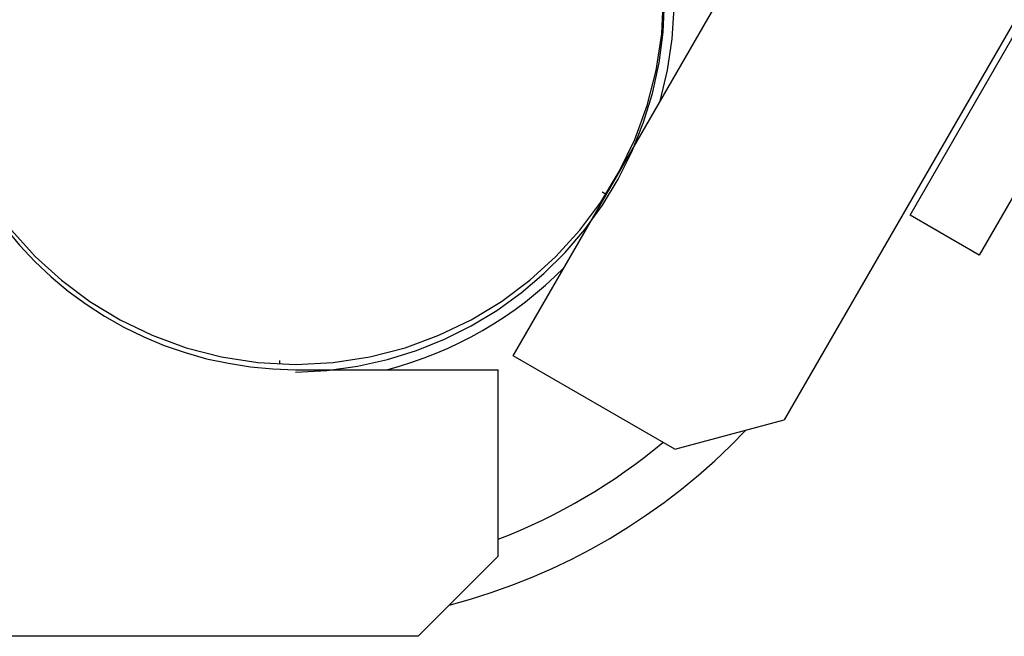
# Model space of a CAD drawing. Extents: x -54 to 54, y -42 to 42.
# Drawn here: x -10 to -8, y -4 to -3 of the extents above; entities that cross this region are included whole.
import ezdxf

# ---------------------------------------------------------------- set-up
doc = ezdxf.new("R2010")
doc.units = 0
doc.layers.get('0').update_dxf_attribs({"linetype": 'CONTINUOUS'})

msp = doc.modelspace()

# ---------------------------------------------------------------- linework, layer by layer
at = {"color": 0}
for points in [[(-9.1149, -3.8617), (-3.7349, 5.4568)], [(-9.1149, -3.8617), (-3.7349, 5.4568)], [(-9.1149, -3.8617), (-3.7349, 5.4568)], [(-9.1149, -3.8617), (-3.7349, 5.4568)], [(-9.1149, -3.8617), (-3.7349, 5.4568)], [(-9.1149, -3.8617), (-3.7349, 5.4568)], [(-9.1149, -3.8617), (-3.7349, 5.4568)], [(-9.1149, -3.8617), (-3.7349, 5.4568)], [(-9.1149, -3.8617), (-3.7349, 5.4568)], [(-9.1149, -3.8617), (-3.7349, 5.4568)], [(-9.1149, -3.8617), (-3.7349, 5.4568)], [(-9.1149, -3.8617), (-3.7349, 5.4568)], [(-9.1149, -3.8617), (-3.7349, 5.4568)], [(-9.1149, -3.8617), (-3.7349, 5.4568)], [(-9.1149, -3.8617), (-3.7349, 5.4568)], [(-9.1149, -3.8617), (-3.7349, 5.4568)], [(-9.1149, -3.8617), (-3.7349, 5.4568)], [(-9.1149, -3.8617), (-3.7349, 5.4568)], [(-9.1149, -3.8617), (-3.7349, 5.4568)], [(-9.1149, -3.8617), (-3.7349, 5.4568)], [(-9.1149, -3.8617), (-3.7349, 5.4568)], [(-3.3769, 5.0769), (-8.6069, -3.9818)], [(-3.3769, 5.0769), (-8.6069, -3.9818)], [(-3.3769, 5.0769), (-8.6069, -3.9818)], [(-3.3769, 5.0769), (-8.6069, -3.9818)], [(-3.3769, 5.0769), (-8.6069, -3.9818)], [(-3.3769, 5.0769), (-8.6069, -3.9818)], [(-3.3769, 5.0769), (-8.6069, -3.9818)], [(-3.3769, 5.0769), (-8.6069, -3.9818)], [(-3.3769, 5.0769), (-8.6069, -3.9818)], [(-3.3769, 5.0769), (-8.6069, -3.9818)], [(-3.3769, 5.0769), (-8.6069, -3.9818)], [(-3.3769, 5.0769), (-8.6069, -3.9818)], [(-3.3769, 5.0769), (-8.6069, -3.9818)], [(-3.3769, 5.0769), (-8.6069, -3.9818)], [(-3.3769, 5.0769), (-8.6069, -3.9818)], [(-3.3769, 5.0769), (-8.6069, -3.9818)], [(-3.3769, 5.0769), (-8.6069, -3.9818)], [(-3.3769, 5.0769), (-8.6069, -3.9818)], [(-3.3769, 5.0769), (-8.6069, -3.9818)], [(-3.3769, 5.0769), (-8.6069, -3.9818)], [(-3.3769, 5.0769), (-8.6069, -3.9818)], [(-8.839, -3.3838), (-8.839, -3.3838), (-8.8254, -3.3256), (-8.8168, -3.2673), (-8.8129, -3.2091), (-8.814, -3.1513), (-8.8195, -3.094), (-8.8296, -3.0376), (-8.8442, -2.9823), (-8.8631, -2.9285), (-8.886, -2.8762), (-8.9132, -2.8259), (-8.9443, -2.7778), (-8.9794, -2.7323), (-9.0181, -2.6893), (-9.0607, -2.6494), (-9.1068, -2.6127), (-9.1565, -2.5797)], [(-10.0548, -3.6262), (-10.0104, -3.6753), (-9.9613, -3.7197), (-9.9082, -3.7594), (-9.8512, -3.7939), (-9.791, -3.8231), (-9.7275, -3.8463), (-9.6615, -3.8634), (-9.593, -3.8738), (-9.5226, -3.8775), (-9.5226, -3.8775), (-9.4519, -3.8738), (-9.3834, -3.8634), (-9.3172, -3.8463), (-9.2539, -3.8231), (-9.1934, -3.7939), (-9.1366, -3.7594), (-9.0835, -3.7197), (-9.0346, -3.6753), (-8.99, -3.6262), (-8.9503, -3.5731), (-8.9157, -3.5161), (-8.8868, -3.4559), (-8.8635, -3.3924), (-8.8465, -3.3264), (-8.8361, -3.2579), (-8.8326, -3.1875)], [(-9.5226, -3.8922), (-9.5226, -3.8922), (-9.4638, -3.8889), (-9.4064, -3.881), (-9.3504, -3.8685), (-9.2961, -3.8517), (-9.2436, -3.8305), (-9.1933, -3.8054), (-9.1452, -3.7763), (-9.0998, -3.7437), (-9.0569, -3.7073), (-9.0172, -3.6677), (-8.9805, -3.6248), (-8.9475, -3.5791), (-8.9179, -3.5304), (-8.8924, -3.4791), (-8.8708, -3.4254), (-8.8538, -3.3694), (-8.8538, -3.3694), (-8.8412, -3.3119), (-8.8336, -3.2545), (-8.8308, -3.1971)], [(-8.3709, -3.5975), (-8.1709, -3.2511)], [(-8.3709, -3.5975), (-8.1709, -3.2511)], [(-8.3709, -3.5975), (-8.1709, -3.2511)], [(-8.3709, -3.5975), (-8.1709, -3.2511)], [(-8.3709, -3.5975), (-8.1709, -3.2511)], [(-8.3709, -3.5975), (-8.1709, -3.2511)], [(-8.3709, -3.5975), (-8.1709, -3.2511)], [(-8.3709, -3.5975), (-8.1709, -3.2511)], [(-8.3709, -3.5975), (-8.1709, -3.2511)], [(-8.3709, -3.5975), (-8.1709, -3.2511)], [(-8.3709, -3.5975), (-8.1709, -3.2511)], [(-8.3709, -3.5975), (-8.1709, -3.2511)], [(-8.3709, -3.5975), (-8.1709, -3.2511)], [(-8.3709, -3.5975), (-8.1709, -3.2511)], [(-8.3709, -3.5975), (-8.1709, -3.2511)], [(-8.3709, -3.5975), (-8.1709, -3.2511)], [(-8.3709, -3.5975), (-8.1709, -3.2511)], [(-8.3709, -3.5975), (-8.1709, -3.2511)], [(-8.3709, -3.5975), (-8.1709, -3.2511)], [(-8.3709, -3.5975), (-8.1709, -3.2511)], [(-8.3709, -3.5975), (-8.1709, -3.2511)], [(-8.041, -3.3261), (-8.241, -3.6725)], [(-8.041, -3.3261), (-8.241, -3.6725)], [(-8.041, -3.3261), (-8.241, -3.6725)], [(-8.041, -3.3261), (-8.241, -3.6725)], [(-8.041, -3.3261), (-8.241, -3.6725)], [(-8.041, -3.3261), (-8.241, -3.6725)], [(-8.041, -3.3261), (-8.241, -3.6725)], [(-8.041, -3.3261), (-8.241, -3.6725)], [(-8.041, -3.3261), (-8.241, -3.6725)], [(-8.041, -3.3261), (-8.241, -3.6725)], [(-8.041, -3.3261), (-8.241, -3.6725)], [(-8.041, -3.3261), (-8.241, -3.6725)], [(-8.041, -3.3261), (-8.241, -3.6725)], [(-8.041, -3.3261), (-8.241, -3.6725)], [(-8.041, -3.3261), (-8.241, -3.6725)], [(-8.041, -3.3261), (-8.241, -3.6725)], [(-8.041, -3.3261), (-8.241, -3.6725)], [(-8.041, -3.3261), (-8.241, -3.6725)], [(-8.041, -3.3261), (-8.241, -3.6725)], [(-8.041, -3.3261), (-8.241, -3.6725)], [(-8.041, -3.3261), (-8.241, -3.6725)], [(-8.8999, -3.4893), (-8.8999, -3.4893), (-8.8999, -3.4893), (-8.8999, -3.4893), (-8.8999, -3.4893), (-8.8999, -3.4893), (-8.8999, -3.4893), (-8.8999, -3.4893), (-8.8999, -3.4893), (-8.8999, -3.4893), (-8.8999, -3.4893), (-8.8999, -3.4893), (-8.8999, -3.4893), (-8.8999, -3.4893), (-8.8999, -3.4893), (-8.8999, -3.4893), (-8.8999, -3.4893), (-8.8999, -3.4893), (-8.8999, -3.4893), (-8.8999, -3.4893), (-8.8999, -3.4893), (-8.8999, -3.4893), (-8.8999, -3.4893), (-8.8999, -3.4893), (-8.8999, -3.4893), (-8.8999, -3.4893), (-8.8999, -3.4893), (-8.8999, -3.4893), (-8.8999, -3.4893), (-8.8999, -3.4893), (-8.8999, -3.4893), (-8.8999, -3.4893), (-8.8999, -3.4893), (-8.8999, -3.4893), (-8.8999, -3.4893), (-8.8999, -3.4893), (-8.8999, -3.4893), (-8.8999, -3.4893), (-8.8999, -3.4893), (-8.8999, -3.4893), (-8.8999, -3.4893), (-8.8999, -3.4893), (-8.8999, -3.4893), (-8.8999, -3.4893), (-8.8999, -3.4893), (-8.8999, -3.4893), (-8.8999, -3.4893), (-8.8999, -3.4893), (-8.8999, -3.4893), (-8.8999, -3.4893), (-8.8999, -3.4893), (-8.8999, -3.4893), (-8.8999, -3.4893), (-8.8999, -3.4893), (-8.8999, -3.4893), (-8.8999, -3.4893), (-8.8999, -3.4893), (-8.8999, -3.4893), (-8.8999, -3.4893), (-8.8999, -3.4893), (-8.8999, -3.4893), (-8.8999, -3.4893), (-8.8999, -3.4893), (-8.8999, -3.4893), (-8.8999, -3.4893), (-8.8999, -3.4893), (-8.8999, -3.4893), (-8.8999, -3.4893), (-8.8999, -3.4893)], [(-8.9476, -3.5541), (-8.9476, -3.5541)], [(-8.9476, -3.5541), (-8.9406, -3.5581)], [(-8.9476, -3.5541), (-8.9406, -3.5581)], [(-8.9476, -3.5541), (-8.9406, -3.5581)], [(-8.9476, -3.5541), (-8.9406, -3.5581)], [(-8.9476, -3.5541), (-8.9406, -3.5581)], [(-8.9476, -3.5541), (-8.9406, -3.5581)], [(-8.9476, -3.5541), (-8.9406, -3.5581)], [(-8.9476, -3.5541), (-8.9406, -3.5581)], [(-8.9476, -3.5541), (-8.9406, -3.5581)], [(-8.9476, -3.5541), (-8.9406, -3.5581)], [(-8.9476, -3.5541), (-8.9406, -3.5581)], [(-8.9476, -3.5541), (-8.9406, -3.5581)], [(-8.9476, -3.5541), (-8.9406, -3.5581)], [(-8.9476, -3.5541), (-8.9406, -3.5581)], [(-8.9476, -3.5541), (-8.9406, -3.5581)], [(-8.9476, -3.5541), (-8.9406, -3.5581)], [(-8.9476, -3.5541), (-8.9406, -3.5581)], [(-8.9476, -3.5541), (-8.9406, -3.5581)], [(-8.9476, -3.5541), (-8.9406, -3.5581)], [(-8.9476, -3.5541), (-8.9406, -3.5581)], [(-8.9476, -3.5541), (-8.9406, -3.5581)], [(-8.9406, -3.5581), (-8.9406, -3.5581)], [(-10.0918, -3.5875), (-10.0918, -3.5875), (-10.0666, -3.6217), (-10.0397, -3.6542), (-10.0109, -3.6847), (-9.9806, -3.7135), (-9.9485, -3.74), (-9.9151, -3.7647), (-9.8803, -3.7873), (-9.8443, -3.8078), (-9.807, -3.826), (-9.7687, -3.8419), (-9.7294, -3.8555), (-9.6894, -3.8669), (-9.6484, -3.8756), (-9.607, -3.8822), (-9.565, -3.8861), (-9.5226, -3.8875)], [(-8.3709, -3.5975), (-8.3709, -3.5975)], [(-8.3709, -3.5975), (-8.3709, -3.5975)], [(-8.241, -3.6725), (-8.3709, -3.5975)], [(-8.241, -3.6725), (-8.3709, -3.5975)], [(-8.241, -3.6725), (-8.3709, -3.5975)], [(-8.241, -3.6725), (-8.3709, -3.5975)], [(-8.241, -3.6725), (-8.3709, -3.5975)], [(-8.241, -3.6725), (-8.3709, -3.5975)], [(-8.241, -3.6725), (-8.3709, -3.5975)], [(-8.241, -3.6725), (-8.3709, -3.5975)], [(-8.241, -3.6725), (-8.3709, -3.5975)], [(-8.241, -3.6725), (-8.3709, -3.5975)], [(-8.241, -3.6725), (-8.3709, -3.5975)], [(-8.241, -3.6725), (-8.3709, -3.5975)], [(-8.241, -3.6725), (-8.3709, -3.5975)], [(-8.241, -3.6725), (-8.3709, -3.5975)], [(-8.241, -3.6725), (-8.3709, -3.5975)], [(-8.241, -3.6725), (-8.3709, -3.5975)], [(-8.241, -3.6725), (-8.3709, -3.5975)], [(-8.241, -3.6725), (-8.3709, -3.5975)], [(-8.241, -3.6725), (-8.3709, -3.5975)], [(-8.241, -3.6725), (-8.3709, -3.5975)], [(-8.241, -3.6725), (-8.3709, -3.5975)], [(-8.241, -3.6725), (-8.241, -3.6725)], [(-8.241, -3.6725), (-8.241, -3.6725)], [(-9.3514, -3.8875), (-9.3514, -3.8875), (-9.3277, -3.8808), (-9.3045, -3.8735), (-9.2815, -3.8654), (-9.2589, -3.8567), (-9.2365, -3.847), (-9.2147, -3.8368), (-9.1931, -3.8257), (-9.1721, -3.8141), (-9.1512, -3.8015), (-9.1309, -3.7885), (-9.1109, -3.7746), (-9.0916, -3.7602), (-9.0726, -3.7449), (-9.0543, -3.7292), (-9.0363, -3.7127), (-9.0191, -3.6958)], [(-9.5526, -3.8701), (-9.5526, -3.8701)], [(-9.5526, -3.8701), (-9.5526, -3.8768)], [(-9.5526, -3.8701), (-9.5526, -3.8768)], [(-9.5526, -3.8701), (-9.5526, -3.8768)], [(-9.5526, -3.8701), (-9.5526, -3.8768)], [(-9.5526, -3.8701), (-9.5526, -3.8768)], [(-9.5526, -3.8701), (-9.5526, -3.8768)], [(-9.5526, -3.8701), (-9.5526, -3.8768)], [(-9.5526, -3.8701), (-9.5526, -3.8768)], [(-9.5526, -3.8701), (-9.5526, -3.8768)], [(-9.5526, -3.8701), (-9.5526, -3.8768)], [(-9.5526, -3.8701), (-9.5526, -3.8768)], [(-9.5526, -3.8701), (-9.5526, -3.8768)], [(-9.5526, -3.8701), (-9.5526, -3.8768)], [(-9.5526, -3.8701), (-9.5526, -3.8768)], [(-9.5526, -3.8701), (-9.5526, -3.8768)], [(-9.5526, -3.8701), (-9.5526, -3.8768)], [(-9.5526, -3.8701), (-9.5526, -3.8768)], [(-9.5526, -3.8701), (-9.5526, -3.8768)], [(-9.5526, -3.8701), (-9.5526, -3.8768)], [(-9.5526, -3.8701), (-9.5526, -3.8768)], [(-9.5526, -3.8701), (-9.5526, -3.8768)], [(-9.1149, -3.8617), (-9.1149, -3.8617)], [(-9.1149, -3.8617), (-9.1149, -3.8617)], [(-8.8118, -4.0367), (-9.1149, -3.8617)], [(-8.8118, -4.0367), (-9.1149, -3.8617)], [(-8.8118, -4.0367), (-9.1149, -3.8617)], [(-8.8118, -4.0367), (-9.1149, -3.8617)], [(-8.8118, -4.0367), (-9.1149, -3.8617)], [(-8.8118, -4.0367), (-9.1149, -3.8617)], [(-8.8118, -4.0367), (-9.1149, -3.8617)], [(-8.8118, -4.0367), (-9.1149, -3.8617)], [(-8.8118, -4.0367), (-9.1149, -3.8617)], [(-8.8118, -4.0367), (-9.1149, -3.8617)], [(-8.8118, -4.0367), (-9.1149, -3.8617)], [(-8.8118, -4.0367), (-9.1149, -3.8617)], [(-8.8118, -4.0367), (-9.1149, -3.8617)], [(-8.8118, -4.0367), (-9.1149, -3.8617)], [(-8.8118, -4.0367), (-9.1149, -3.8617)], [(-8.8118, -4.0367), (-9.1149, -3.8617)], [(-8.8118, -4.0367), (-9.1149, -3.8617)], [(-8.8118, -4.0367), (-9.1149, -3.8617)], [(-8.8118, -4.0367), (-9.1149, -3.8617)], [(-8.8118, -4.0367), (-9.1149, -3.8617)], [(-8.8118, -4.0367), (-9.1149, -3.8617)], [(-9.5526, -3.8768), (-9.5526, -3.8768)], [(-9.5226, -3.8875), (-9.5226, -3.8875)], [(-9.5226, -3.8875), (-9.1426, -3.8875)], [(-9.5226, -3.8875), (-9.1426, -3.8875)], [(-9.5226, -3.8875), (-9.1426, -3.8875)], [(-9.5226, -3.8875), (-9.1426, -3.8875)], [(-9.5226, -3.8875), (-9.1426, -3.8875)], [(-9.5226, -3.8875), (-9.1426, -3.8875)], [(-9.5226, -3.8875), (-9.1426, -3.8875)], [(-9.5226, -3.8875), (-9.1426, -3.8875)], [(-9.5226, -3.8875), (-9.1426, -3.8875)], [(-9.5226, -3.8875), (-9.1426, -3.8875)], [(-9.5226, -3.8875), (-9.1426, -3.8875)], [(-9.5226, -3.8875), (-9.1426, -3.8875)], [(-9.5226, -3.8875), (-9.1426, -3.8875)], [(-9.5226, -3.8875), (-9.1426, -3.8875)], [(-9.5226, -3.8875), (-9.1426, -3.8875)], [(-9.5226, -3.8875), (-9.1426, -3.8875)], [(-9.5226, -3.8875), (-9.1426, -3.8875)], [(-9.5226, -3.8875), (-9.1426, -3.8875)], [(-9.5226, -3.8875), (-9.1426, -3.8875)], [(-9.5226, -3.8875), (-9.1426, -3.8875)], [(-9.5226, -3.8875), (-9.1426, -3.8875)], [(-9.1426, -3.8875), (-9.1426, -3.8875)], [(-9.1426, -4.2375), (-9.1426, -3.8875)], [(-9.1426, -4.2375), (-9.1426, -3.8875)], [(-9.1426, -4.2375), (-9.1426, -3.8875)], [(-9.1426, -4.2375), (-9.1426, -3.8875)], [(-9.1426, -4.2375), (-9.1426, -3.8875)], [(-9.1426, -4.2375), (-9.1426, -3.8875)], [(-9.1426, -4.2375), (-9.1426, -3.8875)], [(-9.1426, -4.2375), (-9.1426, -3.8875)], [(-9.1426, -4.2375), (-9.1426, -3.8875)], [(-9.1426, -4.2375), (-9.1426, -3.8875)], [(-9.1426, -4.2375), (-9.1426, -3.8875)], [(-9.1426, -4.2375), (-9.1426, -3.8875)], [(-9.1426, -4.2375), (-9.1426, -3.8875)], [(-9.1426, -4.2375), (-9.1426, -3.8875)], [(-9.1426, -4.2375), (-9.1426, -3.8875)], [(-9.1426, -4.2375), (-9.1426, -3.8875)], [(-9.1426, -4.2375), (-9.1426, -3.8875)], [(-9.1426, -4.2375), (-9.1426, -3.8875)], [(-9.1426, -4.2375), (-9.1426, -3.8875)], [(-9.1426, -4.2375), (-9.1426, -3.8875)], [(-9.1426, -4.2375), (-9.1426, -3.8875)], [(-9.1426, -3.8875), (-9.1426, -3.8875)], [(-8.8118, -4.0367), (-8.6069, -3.9818)], [(-8.8118, -4.0367), (-8.6069, -3.9818)], [(-8.8118, -4.0367), (-8.6069, -3.9818)], [(-8.8118, -4.0367), (-8.6069, -3.9818)], [(-8.8118, -4.0367), (-8.6069, -3.9818)], [(-8.8118, -4.0367), (-8.6069, -3.9818)], [(-8.8118, -4.0367), (-8.6069, -3.9818)], [(-8.8118, -4.0367), (-8.6069, -3.9818)], [(-8.8118, -4.0367), (-8.6069, -3.9818)], [(-8.8118, -4.0367), (-8.6069, -3.9818)], [(-8.8118, -4.0367), (-8.6069, -3.9818)], [(-8.8118, -4.0367), (-8.6069, -3.9818)], [(-8.8118, -4.0367), (-8.6069, -3.9818)], [(-8.8118, -4.0367), (-8.6069, -3.9818)], [(-8.8118, -4.0367), (-8.6069, -3.9818)], [(-8.8118, -4.0367), (-8.6069, -3.9818)], [(-8.8118, -4.0367), (-8.6069, -3.9818)], [(-8.8118, -4.0367), (-8.6069, -3.9818)], [(-8.8118, -4.0367), (-8.6069, -3.9818)], [(-8.8118, -4.0367), (-8.6069, -3.9818)], [(-8.8118, -4.0367), (-8.6069, -3.9818)], [(-8.6069, -3.9818), (-8.6069, -3.9818)], [(-8.6069, -3.9818), (-8.6069, -3.9818)], [(-9.2344, -4.3292), (-9.2344, -4.3292), (-9.1946, -4.3179), (-9.1556, -4.3056), (-9.1169, -4.2918), (-9.0791, -4.2768), (-9.0416, -4.2603), (-9.0049, -4.2428), (-8.9688, -4.2239), (-8.9334, -4.2039), (-8.8986, -4.1825), (-8.8646, -4.16), (-8.8314, -4.1363), (-8.7991, -4.1115), (-8.7675, -4.0854), (-8.7369, -4.0583), (-8.7071, -4.0301), (-8.6785, -4.001)], [(-9.1426, -4.2054), (-9.1426, -4.2054), (-9.1215, -4.197), (-9.1008, -4.1883), (-9.0802, -4.1792), (-9.0599, -4.1697), (-9.0397, -4.1597), (-9.0198, -4.1493), (-9.0001, -4.1385), (-8.9807, -4.1274), (-8.9614, -4.1157), (-8.9424, -4.1037), (-8.9236, -4.0913), (-8.9052, -4.0786), (-8.8868, -4.0654), (-8.8689, -4.0519), (-8.8513, -4.038), (-8.834, -4.0238)], [(-8.8118, -4.0367), (-8.8118, -4.0367)], [(-8.8118, -4.0367), (-8.8118, -4.0367)], [(-9.2926, -4.3875), (-9.1426, -4.2375)], [(-9.2926, -4.3875), (-9.1426, -4.2375)], [(-9.2926, -4.3875), (-9.1426, -4.2375)], [(-9.2926, -4.3875), (-9.1426, -4.2375)], [(-9.2926, -4.3875), (-9.1426, -4.2375)], [(-9.2926, -4.3875), (-9.1426, -4.2375)], [(-9.2926, -4.3875), (-9.1426, -4.2375)], [(-9.2926, -4.3875), (-9.1426, -4.2375)], [(-9.2926, -4.3875), (-9.1426, -4.2375)], [(-9.2926, -4.3875), (-9.1426, -4.2375)], [(-9.2926, -4.3875), (-9.1426, -4.2375)], [(-9.2926, -4.3875), (-9.1426, -4.2375)], [(-9.2926, -4.3875), (-9.1426, -4.2375)], [(-9.2926, -4.3875), (-9.1426, -4.2375)], [(-9.2926, -4.3875), (-9.1426, -4.2375)], [(-9.2926, -4.3875), (-9.1426, -4.2375)], [(-9.2926, -4.3875), (-9.1426, -4.2375)], [(-9.2926, -4.3875), (-9.1426, -4.2375)], [(-9.2926, -4.3875), (-9.1426, -4.2375)], [(-9.2926, -4.3875), (-9.1426, -4.2375)], [(-9.2926, -4.3875), (-9.1426, -4.2375)], [(-9.1426, -4.2375), (-9.1426, -4.2375)], [(-9.1426, -4.2375), (-9.1426, -4.2375)], [(-9.2926, -4.3875), (-14.3326, -4.3875)], [(-9.2926, -4.3875), (-14.3326, -4.3875)], [(-9.2926, -4.3875), (-14.3326, -4.3875)], [(-9.2926, -4.3875), (-14.3326, -4.3875)], [(-9.2926, -4.3875), (-14.3326, -4.3875)], [(-9.2926, -4.3875), (-14.3326, -4.3875)], [(-9.2926, -4.3875), (-14.3326, -4.3875)], [(-9.2926, -4.3875), (-14.3326, -4.3875)], [(-9.2926, -4.3875), (-14.3326, -4.3875)], [(-9.2926, -4.3875), (-14.3326, -4.3875)], [(-9.2926, -4.3875), (-14.3326, -4.3875)], [(-9.2926, -4.3875), (-14.3326, -4.3875)], [(-9.2926, -4.3875), (-14.3326, -4.3875)], [(-9.2926, -4.3875), (-14.3326, -4.3875)], [(-9.2926, -4.3875), (-14.3326, -4.3875)], [(-9.2926, -4.3875), (-14.3326, -4.3875)], [(-9.2926, -4.3875), (-14.3326, -4.3875)], [(-9.2926, -4.3875), (-14.3326, -4.3875)], [(-9.2926, -4.3875), (-14.3326, -4.3875)], [(-9.2926, -4.3875), (-14.3326, -4.3875)], [(-9.2926, -4.3875), (-14.3326, -4.3875)], [(-9.2926, -4.3875), (-9.2926, -4.3875)], [(-9.2926, -4.3875), (-9.2926, -4.3875)]]:
    msp.add_lwpolyline(points, dxfattribs=at)

doc.saveas('drawing.dxf')
